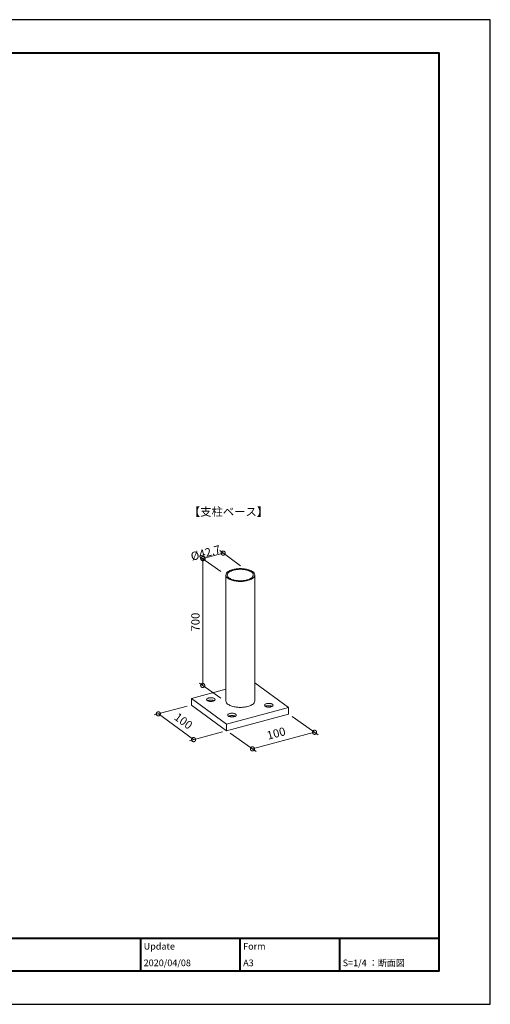
# Model space of a CAD drawing. Units: millimetres. Extents: x 0 to 420, y 0 to 297.
# Drawn here: x 278 to 420, y 0 to 297 of the extents above; entities that cross this region are included whole.
import ezdxf

# ---------------------------------------------------------------- set-up
doc = ezdxf.new("R2010")
doc.units = ezdxf.units.MM
for name, color, linetype, lineweight in [('AM_0', 7, 'Continuous', 18), ('AM_1', 14, 'Continuous', 40), ('AM_5', 3, 'Continuous', 9)]:
    doc.layers.add(name, color=color, linetype=linetype, lineweight=lineweight)
doc.layers.add('AM_VIEWS', color=1, linetype='Continuous', lineweight=25, plot=False)
doc.styles.add('ゴシック', font='msgothic.ttc')
doc.dimstyles.new('VF$0', dxfattribs={"dimtxt": 10, "dimasz": 10, "dimexe": 4, "dimexo": 4, "dimgap": 2.5, "dimtad": 1, "dimdsep": 46, "dimtxsty": 'ゴシック', "dimblk": 'DOTSMALL', "dimcen": 0, "dimclrd": 256, "dimclre": 256, "dimclrt": 2, "dimadec": 0, "dimazin": 2, "dimtp": 0.1, "dimtm": 0.1, "dimtfac": 0.71, "dimtmove": 0, "dimatfit": 3, "dimldrblk": 'OPEN30', "dimfxl": 1, "dimlwd": -1, "dimlwe": -1, "dimarcsym": 0})

# ---------------------------------------------------------------- blocks, each defined once
blk = doc.blocks.new('_DotSmall')
at = {"color": 0, "linetype": 'ByBlock', "const_width": 0.5}
blk.add_lwpolyline([(-0.0625, 0, 1), (0.0625, 0, 1)], format="xyb", close=True, dxfattribs=at)
blk = doc.blocks.new('*D27')
at = {"layer": 'AM_5', "linetype": 'Continuous'}
for p, q in [((360.29, 86.77), (368.09, 81.3)), ((341.57, 81.75), (349.37, 76.29)), ((348.3, 77.04), (367.02, 82.05))]:
    blk.add_line(p, q, dxfattribs=at)
at = {"layer": 'Defpoints', "color": 0}
for p in [(359.22, 87.52), (340.5, 82.5), (367.02, 82.05)]:
    blk.add_point(p, dxfattribs=at)
at = {"layer": 'AM_5', "xscale": 2.5, "yscale": 2.5, "zscale": 2.5}
for p, rotation in [((367.02, 82.05), 14.99996656840496), ((348.3, 77.04), 194.9999665684049)]:
    blk.add_blockref('_DotSmall', p, dxfattribs=dict(at, rotation=rotation))
at = {"layer": 'AM_5', "color": 2, "insert": (355.53, 81.42), "char_height": 2.5, "attachment_point": 5, "rotation": 15, "style": 'ゴシック'}
blk.add_mtext('100', dxfattribs=at)
blk = doc.blocks.new('_Open30')
at = {"color": 0, "linetype": 'ByBlock', "lineweight": -2}
for p, q in [((-1, 0.267949), (0, 0)), ((0, 0), (-1, -0.267949)), ((0, 0), (-1, 0))]:
    blk.add_line(p, q, dxfattribs=at)
blk = doc.blocks.new('*D28')
at = {"layer": 'AM_5', "linetype": 'Continuous'}
for p, q in [((338.77, 130.59), (332.31, 135.12)), ((333.31, 134.41), (333.31, 96.18)), ((338.8, 92.33), (332.31, 96.88))]:
    blk.add_line(p, q, dxfattribs=at)
at = {"layer": 'Defpoints', "color": 0}
for p in [(339.77, 129.89), (333.31, 96.18), (339.8, 91.63)]:
    blk.add_point(p, dxfattribs=at)
at = {"layer": 'AM_5', "xscale": 2.5, "yscale": 2.5, "zscale": 2.5}
for p, rotation in [((333.31, 134.41), 90), ((333.31, 96.18), 270)]:
    blk.add_blockref('_DotSmall', p, dxfattribs=dict(at, rotation=rotation))
at = {"layer": 'AM_5', "color": 2, "insert": (331.43, 115.3), "char_height": 2.5, "attachment_point": 5, "rotation": 90, "style": 'ゴシック'}
blk.add_mtext('700', dxfattribs=at)
blk = doc.blocks.new('*D29')
at = {"layer": 'AM_5', "linetype": 'Continuous'}
for p, q in [((344.74, 132.26), (338.44, 136.84)), ((339.48, 136.09), (333.46, 134.47))]:
    blk.add_line(p, q, dxfattribs=at)
at = {"layer": 'Defpoints', "color": 0}
for p in [(333.46, 134.47), (345.78, 131.5), (339.77, 129.89)]:
    blk.add_point(p, dxfattribs=at)
at = {"layer": 'AM_5', "xscale": 2.5, "yscale": 2.5, "zscale": 2.5}
for p, rotation in [((339.48, 136.09), 14.99995859856007), ((333.46, 134.47), 194.9999585985601)]:
    blk.add_blockref('_DotSmall', p, dxfattribs=dict(at, rotation=rotation))
at = {"layer": 'AM_5', "color": 2, "insert": (334.27, 135.86), "char_height": 2.5, "attachment_point": 5, "rotation": 15, "style": 'ゴシック'}
blk.add_mtext('%%c42.7', dxfattribs=at)
blk = doc.blocks.new('*D30')
at = {"layer": 'AM_5', "linetype": 'Continuous'}
for p, q in [((328.65, 89.95), (318.69, 87.28)), ((330.54, 79.83), (319.93, 87.61)), ((339.26, 82.17), (329.3, 79.5))]:
    blk.add_line(p, q, dxfattribs=at)
at = {"layer": 'Defpoints', "color": 0}
for p in [(329.89, 90.28), (319.93, 87.61), (340.5, 82.5)]:
    blk.add_point(p, dxfattribs=at)
at = {"layer": 'AM_5', "xscale": 2.5, "yscale": 2.5, "zscale": 2.5}
for p, rotation in [((319.93, 87.61), 143.7453477536697), ((330.54, 79.83), 323.7453477536698)]:
    blk.add_blockref('_DotSmall', p, dxfattribs=dict(at, rotation=rotation))
at = {"layer": 'AM_5', "color": 2, "insert": (327.3, 85.19), "char_height": 2.5, "attachment_point": 5, "rotation": 323.7453, "style": 'ゴシック'}
blk.add_mtext('100', dxfattribs=at)

msp = doc.modelspace()

# ---------------------------------------------------------------- linework, layer by layer
at = {"layer": 'AM_0'}
for p, q in [((340.29, 129.4763), (340.3041, 91.4931)), ((348.992, 129.4874), (349.0061, 91.5006)), ((329.8921, 92.2862), (340.3026, 95.0756)), ((349.0041, 97.0115), (359.2159, 89.5226)), ((329.8921, 92.2862), (340.4991, 84.5075)), ((329.8921, 92.2862), (329.893, 90.2787)), ((329.8925, 90.2791), (340.5, 82.5)), ((340.4991, 84.5075), (359.2159, 89.5226)), ((359.2159, 89.5226), (359.2163, 87.5157)), ((340.5, 82.5007), (359.2163, 87.5157)), ((340.4991, 84.5075), (340.5, 82.5007))]:
    msp.add_line(p, q, dxfattribs=at)
for points in [[(348.992, 129.4874, 0.23989104), (348.3225, 130.5143, 0.07466089), (347.1727, 131.0544, 0.04238602), (345.9247, 131.3281, 0.03364237), (344.649, 131.4134, 0.03347604), (343.3773, 131.3299, 0.04224759), (342.1258, 131.0578, 0.07429079), (340.9689, 130.5184, 0.24068824), (340.29, 129.4836, 0.23989023), (340.9595, 128.4567, 0.07466098), (342.1093, 127.9166, 0.04238624), (343.3573, 127.6429, 0.03364264), (344.633, 127.5575, 0.0334763), (345.9047, 127.6411, 0.04224772), (347.1562, 127.9132, 0.07429056), (348.3131, 128.4526, 0.24068764)], [(348.5569, 129.4872, 0.23989104), (347.9544, 130.4115, 0.07466089), (346.9195, 130.8975, 0.04238602), (345.7964, 131.1438, 0.03364237), (344.6482, 131.2207, 0.03347604), (343.5036, 131.1455, 0.04224759), (342.3773, 130.9006, 0.07429079), (341.3361, 130.4151, 0.24068824), (340.7251, 129.4838, 0.23989023), (341.3276, 128.5595, 0.07466098), (342.3624, 128.0735, 0.04238624), (343.4856, 127.8272, 0.03364264), (344.6338, 127.7503, 0.0334763), (345.7783, 127.8255, 0.04224772), (346.9047, 128.0704, 0.07429056), (347.9459, 128.5559, 0.24068764)]]:
    msp.add_lwpolyline(points, format="xyb", close=True, dxfattribs=at)
for points in [[(337.0453, 91.9057, 0.2386409), (336.8496, 92.2085, 0.07528613), (336.5086, 92.3699, 0.0424391), (336.1397, 92.4517, 0.03438773), (335.7527, 92.4778, 0.03349989), (335.375, 92.4526, 0.0426373), (335.0013, 92.3707, 0.07622579), (334.6554, 92.207, 0.24792513), (334.4607, 91.897, 0.23247352), (334.6628, 91.5972, 0.07364453), (335.0015, 91.439, 0.04227749), (335.3709, 91.358, 0.03393166), (335.7532, 91.3325, 0.03349989), (336.1309, 91.3577, 0.0426373), (336.5046, 91.4396, 0.07622579), (336.8505, 91.6032, 0.24792513), (337.0452, 91.9133)], [(336.7553, 91.543, 0.02541504), (336.6406, 91.5977), (336.5237, 91.6411), (336.4039, 91.6761), (336.2785, 91.7044), (336.1494, 91.7263), (336.0186, 91.7416), (335.8875, 91.7506), (335.753, 91.7537), (335.6242, 91.7508), (335.4956, 91.7421), (335.3674, 91.7274), (335.2399, 91.7064), (335.1135, 91.6784), (334.9889, 91.6425, 0.02027339), (334.867, 91.5975, 0.02605727), (334.7495, 91.5414)], [(340.3041, 91.4973, 0.00008568), (340.304, 91.4969, 0.23989023), (340.9736, 90.4699, 0.07466098), (342.1234, 89.9299, 0.04238624), (343.3714, 89.6562, 0.03364264), (344.6471, 89.5708, 0.0334763), (345.9188, 89.6544, 0.04224772), (347.1703, 89.9264, 0.07429056), (348.3272, 90.4659, 0.24068764), (349.0061, 91.5007, 0.23989104)], [(349.0061, 91.5007, 0.00001683), (349.0061, 91.5007, 0.07466089)], [(354.5128, 90.2101, 0.2386409), (354.3171, 90.5129, 0.07528613), (353.9762, 90.6743, 0.0424391), (353.6072, 90.7561, 0.03438773), (353.2202, 90.7822, 0.03349989), (352.8425, 90.757, 0.0426373), (352.4688, 90.6751, 0.07622579), (352.1229, 90.5115, 0.24792513), (351.9283, 90.2014, 0.23247352), (352.1304, 89.9016, 0.07364453), (352.469, 89.7434, 0.04227749), (352.8384, 89.6624, 0.03393166), (353.2207, 89.6369, 0.03349989), (353.5984, 89.6621, 0.0426373), (353.9721, 89.744, 0.07622579), (354.3181, 89.9076, 0.24792513), (354.5127, 90.2177)], [(354.2228, 89.8474, 0.02541504), (354.1081, 89.9021), (353.9913, 89.9455), (353.8714, 89.9805), (353.746, 90.0089), (353.617, 90.0307), (353.4861, 90.046), (353.355, 90.0551), (353.2205, 90.0581), (353.0917, 90.0552), (352.9631, 90.0465), (352.8349, 90.0318), (352.7074, 90.0108), (352.5811, 89.9828), (352.4564, 89.9469, 0.02027339), (352.3345, 89.9019, 0.02605727), (352.217, 89.8458)], [(343.413, 87.2359, 0.2386409), (343.2173, 87.5387, 0.07528613), (342.8763, 87.7001, 0.0424391), (342.5074, 87.7819, 0.03438773), (342.1204, 87.808, 0.03349989), (341.7427, 87.7828, 0.0426373), (341.369, 87.7009, 0.07622579), (341.0231, 87.5373, 0.24792513), (340.8284, 87.2272, 0.23247352), (341.0305, 86.9274, 0.07364453), (341.3692, 86.7692, 0.04227749), (341.7386, 86.6882, 0.03393166), (342.1209, 86.6627, 0.03349989), (342.4986, 86.6879, 0.0426373), (342.8723, 86.7698, 0.07622579), (343.2182, 86.9335, 0.24792513), (343.4128, 87.2435)], [(343.123, 86.8732, 0.02541504), (343.0083, 86.9279), (342.8914, 86.9713), (342.7716, 87.0063), (342.6462, 87.0347), (342.5171, 87.0565), (342.3863, 87.0718), (342.2552, 87.0809), (342.1207, 87.0839), (341.9919, 87.081), (341.8633, 87.0723), (341.7351, 87.0577), (341.6076, 87.0366), (341.4812, 87.0086), (341.3566, 86.9727, 0.02027339), (341.2347, 86.9277, 0.02605727), (341.1172, 86.8716)]]:
    msp.add_lwpolyline(points, format="xyb", dxfattribs=at)
at = {"layer": 'AM_1'}
for p, q in [((15.5, 20), (404.5, 20)), ((314.5, 20), (314.5, 10)), ((344.5, 20), (344.5, 10)), ((374.5, 20), (374.5, 10))]:
    msp.add_line(p, q, dxfattribs=at)
msp.add_lwpolyline([(15.5, 10), (15.5, 287), (404.5, 287), (404.5, 10)], close=True, dxfattribs=at)
at = {"layer": 'AM_VIEWS', "linetype": 'Continuous'}
msp.add_lwpolyline([(0, 0), (420, 0), (420, 297), (0, 297), (0, 0)], dxfattribs=at)

# ---------------------------------------------------------------- texts
at = {"layer": 'AM_0', "style": 'ゴシック'}
for s, height, p in [('【支柱ベース】', 2.5, (329.1294, 147.3325)), ('Update', 2, (315.5, 16.5)), ('Form', 2, (345.5, 16.5)), ('2020/04/08', 2, (315.5, 11.5)), ('A3', 2, (345.5, 11.5)), ('S=1/4 ：断面図', 2, (375.5, 11.5))]:
    msp.add_text(s, height=height, dxfattribs=at).set_placement(p)

# ---------------------------------------------------------------- dimensions: what is measured, and where the dimension line sits
at = {"layer": 'AM_5'}
for base, p1, p2, angle, text, override, picture, middle, slant in [((333.4615, 134.4736), (345.7841, 131.5036), (339.7681, 129.8916), 194.999959, '%%c42.7', {"dimscale": 0.25, "dimlfac": 4, "dimse2": 1, "dimtmove": 1}, '*D29', (334.7515, 134.0518), 129.000041), ((319.933, 87.6099), (340.4993, 82.5005), (329.893, 90.2787), 143.745348, '100', {"dimscale": 0.25, "dimlfac": 4, "dimtmove": 2}, '*D30', (327.3029, 85.1927), 51.254652), ((367.0208, 82.051), (340.5, 82.5007), (359.2163, 87.5157), 14.999967, '100', {"dimscale": 0.25, "dimlfac": 4, "dimtmove": 2}, '*D27', (355.533, 81.4177), 310.000033)]:
    dim = msp.add_linear_dim(base=base, p1=p1, p2=p2, angle=angle, text=text, dimstyle='VF$0', override=override, dxfattribs=at)
    dim.commit()
    dim.dimension.update_dxf_attribs({"geometry": picture, "text_midpoint": middle, "dimtype": 161, "oblique_angle": slant})
dim = msp.add_linear_dim(base=(333.3081, 96.1793), p1=(339.7681, 129.8916), p2=(339.7986, 91.6346), angle=90, text='700', dimstyle='VF$0', override={"dimscale": 0.25, "dimlfac": 4}, dxfattribs=at)
dim.commit()
dim.dimension.update_dxf_attribs({"geometry": '*D28', "text_midpoint": (331.4327, 115.2971), "oblique_angle": 55})

doc.saveas('drawing.dxf')
